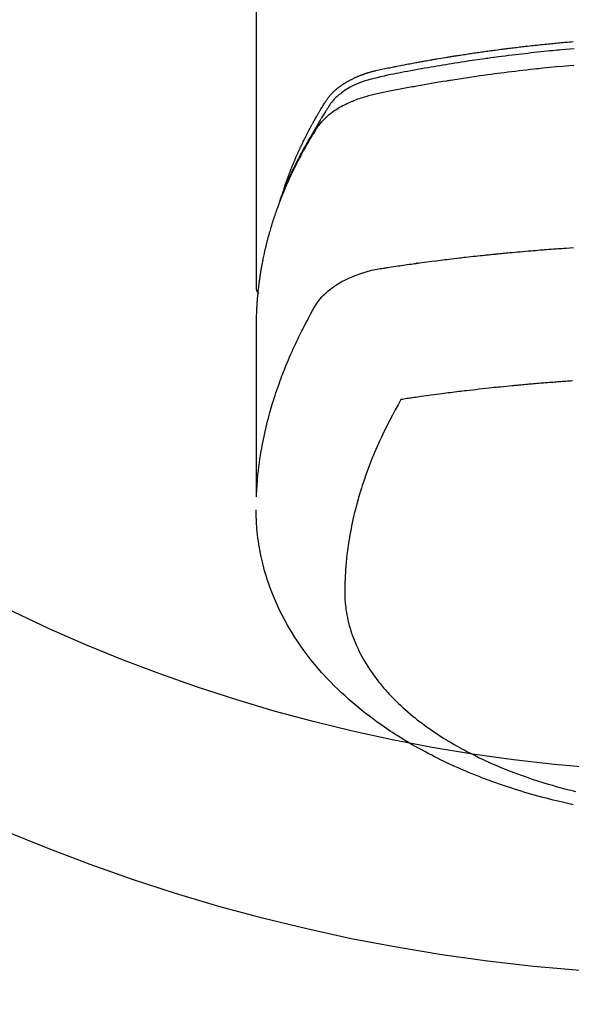
# Model space of a CAD drawing. Extents: x 83844 to 110317, y -11045 to -2175.
# Drawn here: x 99783 to 99810, y -4477 to -4428 of the extents above; entities that cross this region are included whole.
import ezdxf

# ---------------------------------------------------------------- set-up
doc = ezdxf.new("R2010")
doc.units = 0
doc.header["$LTSCALE"] = 50
doc.header["$MEASUREMENT"] = 0
doc.layers.get('0').update_dxf_attribs({"linetype": 'CONTINUOUS'})
doc.layers.get('DEFPOINTS').update_dxf_attribs({"color": 146, "linetype": 'CONTINUOUS'})
doc.layers.add('150-機器', color=8, linetype='CONTINUOUS')
doc.layers.add('160-文字', color=254, linetype='CONTINUOUS')
doc.styles.add('KH001', font='txt')
doc.dimstyles.new('KH1xx015', dxfattribs={"dimscale": 10, "dimtxt": 3.8, "dimasz": 0.8, "dimexe": 0.3, "dimexo": 1.2, "dimgap": 0.5, "dimtad": 3, "dimdec": 1, "dimdsep": 46, "dimlunit": 6, "dimtxsty": 'KH001', "dimblk": 'DOT', "dimcen": 1, "dimdle": 1, "dimclrd": 256, "dimclre": 256, "dimclrt": 256, "dimadec": 0, "dimazin": 0, "dimtfac": 1, "dimtdec": 1, "dimtix": 1, "dimtmove": 2, "dimatfit": 3, "dimldrblk": 'CLOSEDBLANK', "dimfxl": 1, "dimtolj": 1, "dimtzin": 0, "dimlwd": -1, "dimlwe": -1, "dimarcsym": 0})
doc.dimstyles.new('KH1xx030', dxfattribs={"dimscale": 30, "dimtxt": 2, "dimasz": 0.6, "dimexe": 0.3, "dimexo": 1.2, "dimgap": 0.5, "dimtad": 3, "dimdec": 1, "dimdsep": 46, "dimlunit": 6, "dimtxsty": 'KH001', "dimblk": 'DOT', "dimcen": 1, "dimdle": 1, "dimclrd": 256, "dimclre": 256, "dimclrt": 256, "dimadec": 0, "dimazin": 0, "dimtfac": 1, "dimtdec": 1, "dimtix": 1, "dimtmove": 2, "dimatfit": 3, "dimldrblk": 'CLOSEDBLANK', "dimfxl": 1, "dimtolj": 1, "dimtzin": 0, "dimlwd": -1, "dimlwe": -1, "dimarcsym": 0})

# ---------------------------------------------------------------- blocks, each defined once
blk = doc.blocks.new('F402_H')
at = {"layer": '150-機器', "color": 13, "linetype": 'Continuous'}
blk.add_line((22.939, -188.142), (22.939, -261.807), dxfattribs=at)
for points in [[(21.583, -256.961), (21.563, -256.897), (21.543, -256.832), (21.522, -256.768), (21.501, -256.704), (21.483, -256.65), (21.464, -256.596), (21.445, -256.543), (21.426, -256.489), (21.417, -256.467), (21.409, -256.445), (21.401, -256.423), (21.393, -256.401), (21.38, -256.365), (21.367, -256.329), (21.354, -256.294), (21.341, -256.258), (21.329, -256.227), (21.317, -256.196), (21.306, -256.165), (21.294, -256.133), (21.28, -256.098), (21.266, -256.062), (21.252, -256.026), (21.238, -255.991), (21.214, -255.929), (21.189, -255.866), (21.164, -255.804), (21.139, -255.742), (21.128, -255.716), (21.117, -255.69), (21.106, -255.663), (21.095, -255.637), (21.084, -255.61), (21.073, -255.583), (21.062, -255.557), (21.051, -255.53), (21.039, -255.503), (21.028, -255.477), (21.016, -255.45), (21.005, -255.423), (20.997, -255.406), (20.99, -255.388), (20.982, -255.37), (20.975, -255.352), (20.959, -255.317), (20.943, -255.282), (20.928, -255.247), (20.912, -255.212), (20.9, -255.185), (20.888, -255.158), (20.877, -255.132), (20.865, -255.105), (20.849, -255.07), (20.833, -255.035), (20.816, -255), (20.8, -254.965), (20.788, -254.938), (20.776, -254.912), (20.764, -254.885), (20.751, -254.859), (20.739, -254.832), (20.726, -254.806), (20.714, -254.779), (20.701, -254.753), (20.693, -254.735), (20.685, -254.718), (20.676, -254.7), (20.668, -254.682), (20.659, -254.665), (20.651, -254.647), (20.642, -254.63), (20.634, -254.612), (20.612, -254.569), (20.591, -254.525), (20.569, -254.481), (20.548, -254.437), (20.531, -254.402), (20.513, -254.367), (20.496, -254.332), (20.478, -254.297), (20.46, -254.262), (20.442, -254.227), (20.424, -254.192), (20.406, -254.157), (20.395, -254.135), (20.383, -254.113), (20.372, -254.091), (20.36, -254.069), (20.34, -254.03), (20.319, -253.991), (20.298, -253.952), (20.278, -253.913), (20.259, -253.878), (20.24, -253.843), (20.222, -253.809), (20.203, -253.774), (20.189, -253.748), (20.174, -253.722), (20.16, -253.696), (20.146, -253.67), (20.132, -253.644), (20.117, -253.618), (20.103, -253.591), (20.088, -253.565), (20.078, -253.548), (20.069, -253.531), (20.059, -253.514), (20.049, -253.496), (20.01, -253.427), (19.97, -253.357), (19.931, -253.288), (19.891, -253.219), (19.875, -253.193), (19.86, -253.168), (19.845, -253.142), (19.83, -253.116), (19.815, -253.09), (19.799, -253.064), (19.784, -253.039), (19.769, -253.013), (19.759, -252.995), (19.748, -252.978), (19.738, -252.961), (19.727, -252.944), (19.701, -252.901), (19.675, -252.858), (19.648, -252.815), (19.622, -252.772), (19.596, -252.729), (19.569, -252.686), (19.542, -252.644), (19.516, -252.601), (19.494, -252.566), (19.471, -252.531), (19.448, -252.497), (19.425, -252.463), (19.401, -252.43), (19.376, -252.398), (19.351, -252.366), (19.325, -252.334), (19.3, -252.305), (19.274, -252.275), (19.248, -252.246), (19.221, -252.218), (19.193, -252.188), (19.165, -252.16), (19.136, -252.131), (19.107, -252.103), (19.086, -252.084), (19.064, -252.064), (19.043, -252.045), (19.021, -252.026), (18.983, -251.994), (18.945, -251.962), (18.907, -251.931), (18.868, -251.901), (18.841, -251.88), (18.814, -251.86), (18.787, -251.84), (18.76, -251.821), (18.728, -251.799), (18.697, -251.778), (18.666, -251.757), (18.634, -251.736), (18.61, -251.721), (18.587, -251.706), (18.563, -251.691), (18.539, -251.676), (18.493, -251.648), (18.446, -251.621), (18.399, -251.594), (18.352, -251.569), (18.316, -251.55), (18.28, -251.531), (18.244, -251.513), (18.208, -251.495), (18.178, -251.48), (18.147, -251.465), (18.117, -251.45), (18.086, -251.436), (18.066, -251.426), (18.045, -251.417), (18.024, -251.408), (18.003, -251.399), (17.978, -251.388), (17.953, -251.377), (17.929, -251.367), (17.904, -251.356), (17.882, -251.347), (17.861, -251.338), (17.839, -251.33), (17.817, -251.321), (17.791, -251.311), (17.765, -251.302), (17.739, -251.292), (17.713, -251.282), (17.687, -251.272), (17.661, -251.263), (17.634, -251.253), (17.608, -251.243), (17.585, -251.235), (17.562, -251.228), (17.539, -251.22), (17.516, -251.212), (17.489, -251.204), (17.462, -251.195), (17.435, -251.186), (17.408, -251.178), (17.373, -251.167), (17.338, -251.156), (17.303, -251.146), (17.268, -251.136), (17.24, -251.128), (17.212, -251.12), (17.185, -251.113), (17.157, -251.106), (17.129, -251.098), (17.101, -251.091), (17.073, -251.084), (17.045, -251.077), (16.895, -251.041), (16.744, -251.009), (16.592, -250.978), (16.441, -250.948), (16.369, -250.934), (16.297, -250.919), (16.225, -250.905), (16.153, -250.89), (16.116, -250.883), (16.08, -250.876), (16.044, -250.869), (16.008, -250.861), (15.918, -250.844), (15.827, -250.826), (15.737, -250.809), (15.647, -250.792), (15.574, -250.778), (15.502, -250.764), (15.429, -250.75), (15.357, -250.737), (15.284, -250.723), (15.211, -250.71), (15.138, -250.696), (15.065, -250.683), (15.011, -250.673), (14.956, -250.663), (14.902, -250.653), (14.847, -250.643), (14.792, -250.633), (14.738, -250.623), (14.683, -250.614), (14.629, -250.604), (14.555, -250.591), (14.482, -250.578), (14.409, -250.565), (14.335, -250.552), (14.317, -250.549), (14.299, -250.546), (14.281, -250.542), (14.263, -250.539), (14.207, -250.53), (14.152, -250.521), (14.097, -250.511), (14.042, -250.502), (13.932, -250.484), (13.822, -250.465), (13.712, -250.447), (13.601, -250.429), (13.546, -250.42), (13.491, -250.411), (13.436, -250.402), (13.381, -250.393), (13.344, -250.387), (13.307, -250.381), (13.27, -250.375), (13.233, -250.369), (13.196, -250.363), (13.159, -250.357), (13.123, -250.351), (13.086, -250.346), (13.03, -250.337), (12.974, -250.328), (12.919, -250.32), (12.863, -250.311), (12.789, -250.299), (12.715, -250.288), (12.641, -250.277), (12.567, -250.266), (12.493, -250.255), (12.418, -250.243), (12.344, -250.232), (12.27, -250.221), (12.196, -250.21), (12.121, -250.199), (12.047, -250.189), (11.973, -250.178), (11.898, -250.168), (11.824, -250.157), (11.75, -250.147), (11.675, -250.136), (11.601, -250.126), (11.526, -250.116), (11.452, -250.106), (11.377, -250.095), (11.321, -250.088), (11.265, -250.08), (11.209, -250.073), (11.153, -250.066), (11.06, -250.053), (10.966, -250.041), (10.873, -250.029), (10.78, -250.017), (10.724, -250.009), (10.668, -250.002), (10.611, -249.995), (10.555, -249.988), (10.48, -249.978), (10.405, -249.969), (10.33, -249.96), (10.255, -249.951), (10.18, -249.942), (10.105, -249.933), (10.03, -249.924), (9.955, -249.915), (9.88, -249.906), (9.805, -249.897), (9.73, -249.889), (9.655, -249.88), (9.561, -249.869), (9.466, -249.859), (9.372, -249.848), (9.278, -249.838), (9.184, -249.828), (9.089, -249.817), (8.995, -249.807), (8.901, -249.797), (8.807, -249.787), (8.712, -249.778), (8.618, -249.768), (8.524, -249.758), (8.448, -249.751), (8.372, -249.743), (8.296, -249.736), (8.221, -249.728), (8.145, -249.721), (8.068, -249.714), (7.992, -249.707), (7.916, -249.699), (7.86, -249.694), (7.803, -249.689), (7.746, -249.684), (7.689, -249.679), (7.594, -249.67), (7.499, -249.661), (7.404, -249.653), (7.309, -249.645)], [(7.264, -250), (7.473, -250.019), (7.681, -250.037), (7.889, -250.057), (7.994, -250.066), (8.098, -250.076), (8.202, -250.086), (8.306, -250.096), (8.455, -250.111), (8.603, -250.126), (8.751, -250.141), (8.9, -250.156), (9.063, -250.174), (9.225, -250.191), (9.388, -250.21), (9.551, -250.228), (9.699, -250.245), (9.846, -250.262), (9.994, -250.279), (10.141, -250.297), (10.318, -250.318), (10.495, -250.34), (10.671, -250.362), (10.848, -250.385), (10.98, -250.402), (11.112, -250.42), (11.244, -250.437), (11.376, -250.455), (11.45, -250.466), (11.523, -250.476), (11.596, -250.486), (11.669, -250.496), (11.918, -250.532), (12.166, -250.568), (12.414, -250.604), (12.662, -250.642), (12.822, -250.667), (12.982, -250.692), (13.141, -250.717), (13.301, -250.743), (13.446, -250.766), (13.591, -250.79), (13.736, -250.813), (13.881, -250.837), (14.025, -250.862), (14.17, -250.886), (14.314, -250.91), (14.459, -250.935), (14.632, -250.965), (14.805, -250.995), (14.977, -251.026), (15.15, -251.057), (15.308, -251.086), (15.466, -251.115), (15.624, -251.144), (15.781, -251.174), (15.91, -251.197), (16.039, -251.221), (16.168, -251.246), (16.296, -251.272), (16.465, -251.309), (16.633, -251.348), (16.801, -251.388), (16.969, -251.427), (17.043, -251.443), (17.117, -251.46), (17.19, -251.477), (17.264, -251.495), (17.321, -251.51), (17.379, -251.526), (17.437, -251.543), (17.494, -251.561), (17.561, -251.582), (17.627, -251.604), (17.693, -251.627), (17.758, -251.651), (17.874, -251.697), (17.988, -251.746), (18.102, -251.798), (18.213, -251.853), (18.299, -251.898), (18.383, -251.945), (18.466, -251.995), (18.548, -252.046), (18.609, -252.087), (18.67, -252.128), (18.729, -252.171), (18.788, -252.216), (18.843, -252.26), (18.897, -252.306), (18.95, -252.353), (19.002, -252.401), (19.046, -252.444), (19.09, -252.488), (19.131, -252.534), (19.172, -252.581), (19.22, -252.643), (19.265, -252.706), (19.309, -252.771), (19.352, -252.837), (19.372, -252.868), (19.392, -252.898), (19.412, -252.929), (19.432, -252.96), (19.455, -252.995), (19.478, -253.031), (19.501, -253.066), (19.524, -253.101), (19.571, -253.176), (19.617, -253.251), (19.664, -253.326), (19.71, -253.401), (19.729, -253.432), (19.748, -253.462), (19.767, -253.493), (19.786, -253.524), (19.812, -253.567), (19.837, -253.609), (19.862, -253.652), (19.887, -253.695), (19.917, -253.751), (19.947, -253.807), (19.977, -253.863), (20.008, -253.918), (20.033, -253.96), (20.059, -254.001), (20.084, -254.043), (20.11, -254.084), (20.128, -254.113), (20.145, -254.142), (20.162, -254.171), (20.18, -254.2), (20.231, -254.286), (20.283, -254.373), (20.334, -254.46), (20.384, -254.548), (20.411, -254.593), (20.437, -254.639), (20.463, -254.685), (20.489, -254.731), (20.508, -254.764), (20.526, -254.798), (20.544, -254.831), (20.563, -254.865), (20.581, -254.898), (20.599, -254.932), (20.617, -254.965), (20.636, -254.998), (20.66, -255.044), (20.685, -255.091), (20.71, -255.137), (20.734, -255.183), (20.761, -255.233), (20.788, -255.284), (20.814, -255.335), (20.84, -255.385), (20.857, -255.419), (20.875, -255.453), (20.892, -255.486), (20.909, -255.52), (20.926, -255.554), (20.943, -255.587), (20.961, -255.621), (20.978, -255.655), (20.995, -255.688), (21.011, -255.722), (21.028, -255.756), (21.045, -255.789), (21.078, -255.857), (21.111, -255.924), (21.144, -255.992), (21.177, -256.06), (21.189, -256.085), (21.202, -256.11), (21.214, -256.136), (21.226, -256.161), (21.246, -256.204), (21.267, -256.246), (21.287, -256.288), (21.307, -256.331), (21.329, -256.378), (21.35, -256.424), (21.371, -256.471), (21.393, -256.518), (21.417, -256.574), (21.442, -256.629), (21.466, -256.684), (21.49, -256.74), (21.501, -256.765), (21.512, -256.791), (21.523, -256.816), (21.533, -256.842), (21.554, -256.893), (21.576, -256.944), (21.596, -256.995), (21.617, -257.047), (21.632, -257.086), (21.647, -257.124), (21.662, -257.163), (21.677, -257.202), (21.686, -257.227), (21.696, -257.253), (21.705, -257.279), (21.715, -257.305), (21.734, -257.361), (21.754, -257.417), (21.773, -257.473), (21.792, -257.529)], [(7.275, -250.821), (7.516, -250.841), (7.838, -250.87), (8.159, -250.9), (8.481, -250.932), (8.802, -250.964), (8.909, -250.975), (9.015, -250.986), (9.122, -250.998), (9.229, -251.009), (9.415, -251.029), (9.602, -251.05), (9.788, -251.071), (9.975, -251.093), (10.161, -251.115), (10.347, -251.137), (10.532, -251.16), (10.718, -251.184), (10.877, -251.204), (11.036, -251.224), (11.194, -251.245), (11.353, -251.266), (11.538, -251.291), (11.723, -251.317), (11.908, -251.343), (12.092, -251.369), (12.407, -251.415), (12.723, -251.462), (13.037, -251.51), (13.352, -251.56), (13.404, -251.568), (13.456, -251.576), (13.508, -251.585), (13.56, -251.593), (13.743, -251.623), (13.926, -251.654), (14.108, -251.684), (14.29, -251.715), (14.472, -251.746), (14.654, -251.778), (14.835, -251.81), (15.017, -251.843), (15.094, -251.857), (15.172, -251.871), (15.25, -251.885), (15.328, -251.9), (15.585, -251.948), (15.843, -251.997), (16.1, -252.047), (16.357, -252.097), (16.511, -252.127), (16.664, -252.158), (16.817, -252.19), (16.97, -252.223), (17.113, -252.255), (17.255, -252.289), (17.396, -252.325), (17.537, -252.363), (17.617, -252.387), (17.698, -252.412), (17.778, -252.438), (17.857, -252.465), (17.934, -252.493), (18.01, -252.521), (18.086, -252.551), (18.162, -252.581), (18.195, -252.594), (18.227, -252.607), (18.26, -252.621), (18.292, -252.635), (18.35, -252.66), (18.408, -252.687), (18.466, -252.714), (18.523, -252.742), (18.562, -252.762), (18.6, -252.781), (18.638, -252.801), (18.676, -252.821), (18.749, -252.861), (18.822, -252.902), (18.894, -252.945), (18.965, -252.989), (19.022, -253.025), (19.078, -253.062), (19.133, -253.1), (19.187, -253.139), (19.232, -253.173), (19.277, -253.206), (19.321, -253.241), (19.364, -253.276), (19.399, -253.305), (19.434, -253.335), (19.469, -253.366), (19.503, -253.397), (19.529, -253.422), (19.556, -253.447), (19.582, -253.472), (19.608, -253.498), (19.633, -253.524), (19.658, -253.55), (19.682, -253.576), (19.706, -253.602), (19.742, -253.642), (19.777, -253.683), (19.811, -253.725), (19.844, -253.768), (19.868, -253.801), (19.892, -253.834), (19.916, -253.867), (19.938, -253.901), (19.956, -253.929), (19.974, -253.956), (19.991, -253.984), (20.009, -254.012), (20.028, -254.042), (20.047, -254.073), (20.066, -254.104), (20.085, -254.135), (20.108, -254.171), (20.13, -254.208), (20.153, -254.245), (20.175, -254.281), (20.193, -254.312), (20.212, -254.343), (20.23, -254.374), (20.249, -254.404), (20.267, -254.435), (20.285, -254.466), (20.303, -254.497), (20.321, -254.528), (20.34, -254.558), (20.358, -254.589), (20.376, -254.62), (20.394, -254.651), (20.412, -254.682), (20.43, -254.712), (20.447, -254.743), (20.465, -254.774), (20.487, -254.813), (20.51, -254.853), (20.532, -254.892), (20.554, -254.932), (20.573, -254.967), (20.592, -255.001), (20.611, -255.036), (20.631, -255.071), (20.648, -255.102), (20.665, -255.133), (20.682, -255.164), (20.699, -255.195), (20.729, -255.251), (20.759, -255.307), (20.789, -255.363), (20.818, -255.419), (20.828, -255.438), (20.838, -255.457), (20.847, -255.475), (20.857, -255.494), (20.876, -255.531), (20.895, -255.569), (20.915, -255.606), (20.934, -255.644), (20.95, -255.675), (20.966, -255.706), (20.982, -255.737), (20.998, -255.768), (21.01, -255.793), (21.022, -255.818), (21.034, -255.843), (21.047, -255.868), (21.062, -255.9), (21.077, -255.931), (21.093, -255.962), (21.108, -255.994), (21.121, -256.019), (21.133, -256.044), (21.145, -256.069), (21.157, -256.094), (21.169, -256.119), (21.18, -256.144), (21.192, -256.169), (21.204, -256.194), (21.213, -256.213), (21.222, -256.232), (21.231, -256.25), (21.24, -256.269), (21.258, -256.307), (21.275, -256.345), (21.293, -256.383), (21.31, -256.421), (21.321, -256.446), (21.332, -256.471), (21.343, -256.496), (21.355, -256.521), (21.369, -256.553), (21.383, -256.584), (21.397, -256.616), (21.412, -256.647), (21.423, -256.672), (21.434, -256.697), (21.445, -256.723), (21.455, -256.748), (21.472, -256.786), (21.488, -256.824), (21.505, -256.861), (21.521, -256.899), (21.532, -256.925), (21.542, -256.95), (21.553, -256.975), (21.564, -257.001), (21.579, -257.038), (21.595, -257.076), (21.611, -257.114), (21.626, -257.152), (21.639, -257.184), (21.651, -257.215), (21.664, -257.247), (21.677, -257.278), (21.687, -257.304), (21.697, -257.329), (21.708, -257.355), (21.718, -257.38), (21.733, -257.418), (21.747, -257.456), (21.762, -257.494), (21.777, -257.533), (21.789, -257.564), (21.801, -257.596), (21.813, -257.628), (21.825, -257.66), (21.842, -257.704), (21.858, -257.749), (21.874, -257.793), (21.89, -257.838), (21.904, -257.876), (21.918, -257.914), (21.931, -257.952), (21.945, -257.99), (21.959, -258.029), (21.972, -258.067), (21.986, -258.105), (21.999, -258.143), (22.008, -258.169), (22.016, -258.194), (22.024, -258.22), (22.033, -258.246), (22.046, -258.284), (22.058, -258.322), (22.071, -258.36), (22.084, -258.398), (22.096, -258.437), (22.109, -258.475), (22.121, -258.514), (22.134, -258.552), (22.142, -258.578), (22.15, -258.603), (22.158, -258.629), (22.166, -258.655), (22.177, -258.693), (22.189, -258.731), (22.201, -258.77), (22.212, -258.808), (22.232, -258.872), (22.251, -258.936), (22.27, -259), (22.288, -259.065), (22.303, -259.116), (22.317, -259.167), (22.331, -259.219), (22.345, -259.27), (22.355, -259.308), (22.366, -259.347), (22.376, -259.385), (22.386, -259.424), (22.396, -259.462), (22.406, -259.501), (22.416, -259.54), (22.426, -259.578), (22.439, -259.63), (22.451, -259.681), (22.463, -259.733), (22.476, -259.785), (22.485, -259.823), (22.494, -259.862), (22.504, -259.901), (22.513, -259.939), (22.522, -259.978), (22.53, -260.017), (22.539, -260.055), (22.548, -260.094), (22.561, -260.158), (22.575, -260.223), (22.588, -260.288), (22.601, -260.352), (22.612, -260.404), (22.622, -260.455), (22.632, -260.507), (22.642, -260.559), (22.647, -260.585), (22.652, -260.611), (22.657, -260.636), (22.662, -260.662), (22.672, -260.714), (22.681, -260.766), (22.69, -260.817), (22.699, -260.869), (22.703, -260.895), (22.708, -260.921), (22.712, -260.947), (22.716, -260.973), (22.722, -261.011), (22.729, -261.05), (22.735, -261.089), (22.741, -261.128), (22.745, -261.154), (22.749, -261.18), (22.753, -261.205), (22.757, -261.231), (22.763, -261.27), (22.769, -261.309), (22.774, -261.348), (22.78, -261.386), (22.787, -261.438), (22.794, -261.49), (22.8, -261.542), (22.807, -261.594), (22.812, -261.633), (22.816, -261.672), (22.821, -261.711), (22.826, -261.75), (22.829, -261.775), (22.832, -261.801), (22.835, -261.827), (22.838, -261.853), (22.841, -261.879), (22.844, -261.905), (22.847, -261.931), (22.85, -261.957), (22.851, -261.972), (22.853, -261.988), (22.854, -262.003), (22.856, -262.019), (22.859, -262.056), (22.863, -262.092), (22.866, -262.129), (22.87, -262.165), (22.873, -262.204), (22.877, -262.243), (22.88, -262.282), (22.884, -262.321), (22.886, -262.347), (22.888, -262.373), (22.89, -262.399), (22.892, -262.425), (22.894, -262.451), (22.896, -262.477), (22.898, -262.502), (22.9, -262.528), (22.901, -262.555), (22.903, -262.581), (22.905, -262.607), (22.907, -262.633), (22.907, -262.646), (22.908, -262.659), (22.909, -262.672), (22.91, -262.685), (22.912, -262.724), (22.914, -262.763), (22.916, -262.802), (22.918, -262.841), (22.919, -262.867), (22.92, -262.892), (22.921, -262.918), (22.923, -262.944), (22.924, -262.97), (22.925, -262.996), (22.926, -263.022), (22.928, -263.048), (22.93, -263.113), (22.932, -263.178), (22.934, -263.243), (22.936, -263.308), (22.937, -263.373), (22.937, -263.439), (22.938, -263.504), (22.939, -263.569), (22.939, -263.613), (22.939, -263.656), (22.939, -263.7), (22.94, -263.744), (22.94, -263.833), (22.94, -263.922), (22.94, -264.011), (22.94, -264.1), (22.938, -266.096), (22.937, -268.091), (22.938, -270.087), (22.94, -272.082)], [(22.924, -272.005), (22.908, -271.752), (22.891, -271.499), (22.872, -271.246), (22.849, -270.993), (22.828, -270.798), (22.804, -270.604), (22.779, -270.41), (22.751, -270.216), (22.736, -270.12), (22.722, -270.025), (22.706, -269.929), (22.69, -269.834), (22.665, -269.69), (22.639, -269.546), (22.611, -269.402), (22.582, -269.259), (22.55, -269.104), (22.517, -268.949), (22.482, -268.794), (22.446, -268.64), (22.41, -268.492), (22.372, -268.344), (22.334, -268.196), (22.294, -268.049), (22.262, -267.932), (22.229, -267.816), (22.196, -267.7), (22.162, -267.584), (22.124, -267.46), (22.086, -267.337), (22.047, -267.213), (22.007, -267.09), (21.962, -266.956), (21.917, -266.821), (21.871, -266.687), (21.823, -266.554), (21.794, -266.472), (21.765, -266.391), (21.735, -266.31), (21.705, -266.229), (21.666, -266.126), (21.627, -266.023), (21.587, -265.921), (21.547, -265.819), (21.527, -265.769), (21.508, -265.72), (21.488, -265.671), (21.467, -265.621), (21.409, -265.479), (21.349, -265.338), (21.288, -265.197), (21.227, -265.056), (21.167, -264.921), (21.107, -264.787), (21.045, -264.653), (20.983, -264.519), (20.932, -264.413), (20.881, -264.307), (20.83, -264.202), (20.778, -264.096), (20.731, -264.001), (20.683, -263.906), (20.635, -263.811), (20.587, -263.716), (20.53, -263.607), (20.472, -263.498), (20.414, -263.389), (20.356, -263.279), (20.256, -263.087), (20.154, -262.897), (20.047, -262.709), (19.93, -262.527), (19.876, -262.45), (19.818, -262.374), (19.758, -262.301), (19.696, -262.229), (19.597, -262.125), (19.492, -262.025), (19.383, -261.93), (19.27, -261.84), (19.173, -261.768), (19.075, -261.699), (18.974, -261.633), (18.871, -261.57), (18.708, -261.477), (18.541, -261.391), (18.372, -261.31), (18.2, -261.235), (18.163, -261.219), (18.125, -261.204), (18.087, -261.189), (18.049, -261.174), (17.785, -261.077), (17.517, -260.991), (17.245, -260.918), (16.97, -260.861), (16.892, -260.848), (16.814, -260.835), (16.736, -260.824), (16.657, -260.812), (16.618, -260.806), (16.578, -260.8), (16.539, -260.794), (16.5, -260.788), (16.47, -260.784), (16.441, -260.779), (16.411, -260.775), (16.382, -260.77), (16.274, -260.754), (16.166, -260.737), (16.057, -260.721), (15.949, -260.705), (15.86, -260.692), (15.771, -260.679), (15.682, -260.666), (15.593, -260.653), (15.488, -260.638), (15.392, -260.624), (15.278, -260.608), (15.118, -260.587), (15.069, -260.58), (15.025, -260.574), (14.997, -260.571), (14.999, -260.571), (15.007, -260.572), (15.018, -260.573), (15.029, -260.574), (15.038, -260.576), (15.044, -260.576), (15.009, -260.572), (14.948, -260.564), (14.88, -260.555), (14.519, -260.507), (14.271, -260.475), (14.068, -260.448), (13.843, -260.419), (13.743, -260.406), (13.643, -260.394), (13.543, -260.381), (13.443, -260.369), (13.312, -260.353), (13.181, -260.338), (13.051, -260.323), (12.92, -260.307), (12.84, -260.298), (12.759, -260.288), (12.678, -260.279), (12.598, -260.269), (12.477, -260.256), (12.356, -260.242), (12.235, -260.229), (12.114, -260.216), (12.003, -260.204), (11.891, -260.192), (11.78, -260.181), (11.668, -260.169), (11.608, -260.162), (11.547, -260.156), (11.487, -260.149), (11.426, -260.143), (11.355, -260.136), (11.284, -260.129), (11.213, -260.122), (11.142, -260.115), (11.121, -260.113), (11.101, -260.111), (11.08, -260.109), (11.06, -260.107), (10.989, -260.1), (10.918, -260.093), (10.847, -260.086), (10.776, -260.079), (10.694, -260.071), (10.613, -260.063), (10.531, -260.056), (10.45, -260.048), (10.317, -260.036), (10.185, -260.024), (10.052, -260.012), (9.92, -260), (9.787, -259.988), (9.654, -259.977), (9.521, -259.966), (9.388, -259.954), (9.276, -259.945), (9.163, -259.936), (9.05, -259.926), (8.938, -259.917), (8.886, -259.913), (8.835, -259.909), (8.784, -259.905), (8.732, -259.901), (8.619, -259.893), (8.506, -259.884), (8.393, -259.876), (8.28, -259.867), (8.209, -259.862), (8.137, -259.857), (8.065, -259.852), (7.993, -259.847), (7.921, -259.842), (7.849, -259.837), (7.777, -259.832), (7.705, -259.827), (7.695, -259.826), (7.684, -259.825), (7.674, -259.824), (7.664, -259.824), (7.478, -259.811), (7.293, -259.798)], [(22.939, -261.793), (22.939, -261.795), (22.939, -261.798), (22.939, -261.8), (22.939, -261.802), (22.939, -261.804), (22.939, -261.807), (22.939, -261.809), (22.939, -261.811), (22.939, -261.813), (22.939, -261.816), (22.938, -261.818), (22.938, -261.82), (22.938, -261.822), (22.938, -261.825), (22.938, -261.827), (22.937, -261.829), (22.937, -261.831), (22.937, -261.834), (22.937, -261.836), (22.936, -261.838), (22.936, -261.84), (22.936, -261.843), (22.935, -261.845), (22.935, -261.847), (22.934, -261.849), (22.934, -261.852), (22.934, -261.854), (22.933, -261.856), (22.933, -261.858), (22.932, -261.86), (22.932, -261.863), (22.931, -261.865), (22.931, -261.867), (22.93, -261.869), (22.93, -261.872), (22.929, -261.874), (22.929, -261.876), (22.928, -261.878), (22.928, -261.88), (22.927, -261.883), (22.926, -261.885), (22.926, -261.887), (22.925, -261.889), (22.924, -261.891), (22.924, -261.894), (22.923, -261.896), (22.922, -261.898), (22.922, -261.9), (22.921, -261.902), (22.92, -261.905), (22.919, -261.907), (22.919, -261.909), (22.918, -261.911), (22.917, -261.913), (22.916, -261.915), (22.915, -261.917), (22.914, -261.92), (22.914, -261.922), (22.913, -261.924), (22.912, -261.926), (22.911, -261.928), (22.91, -261.93), (22.909, -261.932), (22.908, -261.935), (22.907, -261.937), (22.906, -261.939), (22.905, -261.941), (22.904, -261.943), (22.903, -261.945), (22.902, -261.947), (22.901, -261.949), (22.9, -261.951), (22.899, -261.953), (22.898, -261.956), (22.897, -261.958), (22.896, -261.96), (22.894, -261.962), (22.893, -261.964), (22.892, -261.966), (22.891, -261.968), (22.89, -261.97), (22.889, -261.972), (22.887, -261.974), (22.886, -261.976), (22.885, -261.978), (22.884, -261.98), (22.882, -261.982), (22.881, -261.984), (22.88, -261.986), (22.879, -261.988), (22.877, -261.99), (22.876, -261.992), (22.875, -261.994), (22.873, -261.996), (22.872, -261.998), (22.87, -262), (22.869, -262.002), (22.868, -262.004), (22.866, -262.006), (22.865, -262.008), (22.863, -262.01), (22.862, -262.012), (22.86, -262.013), (22.859, -262.015), (22.857, -262.017), (22.856, -262.019), (22.854, -262.021), (22.853, -262.023), (22.851, -262.025), (22.85, -262.027), (22.848, -262.028), (22.847, -262.03), (22.845, -262.032), (22.843, -262.034), (22.842, -262.036), (22.84, -262.038), (22.838, -262.039), (22.837, -262.041), (22.835, -262.043), (22.833, -262.045), (22.832, -262.047), (22.83, -262.048), (22.828, -262.05), (22.827, -262.052), (22.825, -262.054), (22.823, -262.055), (22.821, -262.057)], [(7.341, -266.37), (7.424, -266.375), (7.506, -266.381), (7.588, -266.387), (7.671, -266.392), (7.753, -266.398), (7.835, -266.404), (7.917, -266.41), (8, -266.416), (8.082, -266.422), (8.156, -266.428), (8.231, -266.434), (8.306, -266.439), (8.38, -266.445), (8.44, -266.45), (8.499, -266.454), (8.559, -266.458), (8.619, -266.463), (8.693, -266.469), (8.767, -266.475), (8.841, -266.481), (8.916, -266.487), (9.005, -266.494), (9.094, -266.502), (9.184, -266.509), (9.273, -266.517), (9.347, -266.523), (9.421, -266.53), (9.496, -266.536), (9.57, -266.543), (9.652, -266.55), (9.733, -266.558), (9.815, -266.565), (9.896, -266.573), (9.948, -266.577), (9.999, -266.582), (10.051, -266.587), (10.103, -266.592), (10.154, -266.597), (10.206, -266.602), (10.258, -266.607), (10.31, -266.612), (10.458, -266.626), (10.605, -266.64), (10.753, -266.655), (10.9, -266.669), (11.003, -266.68), (11.106, -266.691), (11.209, -266.701), (11.312, -266.712), (11.474, -266.729), (11.635, -266.747), (11.796, -266.764), (11.958, -266.782), (12.111, -266.8), (12.264, -266.817), (12.418, -266.835), (12.571, -266.853), (12.666, -266.864), (12.761, -266.875), (12.855, -266.886), (12.95, -266.898), (13.052, -266.91), (13.154, -266.923), (13.255, -266.936), (13.357, -266.949), (13.465, -266.963), (13.574, -266.976), (13.682, -266.99), (13.791, -267.005), (13.921, -267.022), (14.051, -267.039), (14.181, -267.056), (14.31, -267.073), (14.433, -267.09), (14.555, -267.107), (14.678, -267.124), (14.8, -267.141), (14.893, -267.154), (14.986, -267.167), (15.079, -267.181), (15.172, -267.194), (15.236, -267.203), (15.301, -267.213), (15.365, -267.222), (15.429, -267.232), (15.508, -267.243), (15.587, -267.255), (15.665, -267.267), (15.744, -267.279), (15.758, -267.281), (15.772, -267.283), (15.786, -267.286), (15.8, -267.288)], [(15.8, -267.288), (15.942, -267.541), (16.082, -267.795), (16.22, -268.05), (16.355, -268.307), (16.446, -268.486), (16.536, -268.666), (16.624, -268.847), (16.71, -269.028), (16.759, -269.133), (16.808, -269.239), (16.856, -269.344), (16.904, -269.45), (16.97, -269.6), (17.036, -269.75), (17.1, -269.901), (17.163, -270.052), (17.18, -270.093), (17.196, -270.134), (17.213, -270.175), (17.229, -270.216), (17.33, -270.474), (17.429, -270.734), (17.524, -270.994), (17.616, -271.256), (17.661, -271.391), (17.706, -271.526), (17.75, -271.661), (17.792, -271.797), (17.824, -271.902), (17.855, -272.007), (17.886, -272.112), (17.916, -272.218), (17.974, -272.426), (18.029, -272.635), (18.083, -272.845), (18.133, -273.056), (18.167, -273.204), (18.2, -273.354), (18.231, -273.503), (18.261, -273.653), (18.289, -273.801), (18.317, -273.95), (18.343, -274.099), (18.368, -274.248), (18.386, -274.367), (18.404, -274.485), (18.421, -274.604), (18.436, -274.723), (18.46, -274.914), (18.482, -275.106), (18.501, -275.298), (18.518, -275.49), (18.531, -275.651), (18.541, -275.812), (18.55, -275.974), (18.558, -276.135), (18.564, -276.281), (18.568, -276.427), (18.571, -276.573), (18.571, -276.719), (18.568, -276.921), (18.56, -277.123), (18.546, -277.325), (18.525, -277.527), (18.509, -277.652), (18.49, -277.777), (18.468, -277.901), (18.443, -278.025), (18.414, -278.159), (18.382, -278.292), (18.347, -278.424), (18.31, -278.556), (18.272, -278.68), (18.232, -278.803), (18.189, -278.926), (18.144, -279.048), (18.078, -279.215), (18.008, -279.38), (17.933, -279.544), (17.855, -279.706), (17.793, -279.827), (17.729, -279.947), (17.664, -280.066), (17.596, -280.184), (17.519, -280.312), (17.44, -280.438), (17.358, -280.564), (17.275, -280.687), (17.192, -280.805), (17.108, -280.921), (17.022, -281.036), (16.934, -281.149), (16.883, -281.215), (16.83, -281.28), (16.777, -281.344), (16.724, -281.408), (16.655, -281.489), (16.586, -281.569), (16.515, -281.649), (16.444, -281.727), (16.378, -281.799), (16.311, -281.87), (16.243, -281.94), (16.175, -282.01), (16.09, -282.096), (16.003, -282.181), (15.916, -282.265), (15.827, -282.349), (15.703, -282.464), (15.576, -282.577), (15.448, -282.689), (15.319, -282.799), (15.211, -282.888), (15.103, -282.975), (14.993, -283.062), (14.883, -283.148), (14.76, -283.241), (14.635, -283.333), (14.51, -283.424), (14.384, -283.514), (14.264, -283.597), (14.143, -283.68), (14.022, -283.761), (13.899, -283.841), (13.827, -283.888), (13.753, -283.934), (13.68, -283.981), (13.606, -284.026), (13.456, -284.118), (13.304, -284.209), (13.151, -284.297), (12.998, -284.384), (12.885, -284.447), (12.772, -284.509), (12.659, -284.57), (12.545, -284.631), (12.347, -284.734), (12.147, -284.834), (11.946, -284.933), (11.744, -285.029), (11.622, -285.085), (11.5, -285.141), (11.377, -285.196), (11.255, -285.25), (11.13, -285.304), (11.004, -285.357), (10.879, -285.41), (10.753, -285.462), (10.625, -285.513), (10.496, -285.564), (10.367, -285.615), (10.238, -285.664), (10.054, -285.733), (9.87, -285.801), (9.685, -285.866), (9.499, -285.93), (9.459, -285.944), (9.418, -285.957), (9.378, -285.971), (9.338, -285.984), (9.229, -286.02), (9.121, -286.055), (9.012, -286.09), (8.904, -286.125), (8.715, -286.183), (8.526, -286.24), (8.337, -286.295), (8.147, -286.349), (7.908, -286.415), (7.669, -286.478), (7.429, -286.539), (7.188, -286.599)], [(7.308, -287.249), (7.569, -287.192), (7.83, -287.133), (7.987, -287.096), (8.144, -287.059), (8.301, -287.021), (8.458, -286.982), (8.636, -286.936), (8.813, -286.889), (8.99, -286.842), (9.167, -286.793), (9.343, -286.744), (9.517, -286.693), (9.692, -286.642), (9.866, -286.59), (10.039, -286.537), (10.211, -286.483), (10.383, -286.427), (10.555, -286.371), (10.746, -286.307), (10.936, -286.242), (11.126, -286.175), (11.316, -286.107), (11.43, -286.065), (11.545, -286.022), (11.659, -285.979), (11.773, -285.935), (11.948, -285.867), (12.122, -285.798), (12.295, -285.728), (12.469, -285.657), (12.639, -285.585), (12.81, -285.512), (12.98, -285.438), (13.149, -285.363), (13.326, -285.282), (13.502, -285.2), (13.677, -285.117), (13.852, -285.032), (13.996, -284.961), (14.139, -284.889), (14.282, -284.815), (14.424, -284.741), (14.63, -284.633), (14.834, -284.522), (15.037, -284.409), (15.239, -284.294), (15.428, -284.183), (15.617, -284.07), (15.803, -283.955), (15.989, -283.839), (16.102, -283.767), (16.215, -283.694), (16.327, -283.62), (16.439, -283.546), (16.617, -283.425), (16.793, -283.302), (16.968, -283.177), (17.141, -283.05), (17.351, -282.892), (17.56, -282.732), (17.765, -282.568), (17.969, -282.402), (18.167, -282.235), (18.363, -282.065), (18.556, -281.892), (18.746, -281.716), (18.917, -281.552), (19.086, -281.386), (19.252, -281.217), (19.415, -281.046), (19.692, -280.745), (19.96, -280.436), (20.22, -280.121), (20.47, -279.798), (20.619, -279.596), (20.764, -279.392), (20.905, -279.185), (21.043, -278.975), (21.21, -278.707), (21.372, -278.435), (21.526, -278.159), (21.673, -277.88), (21.784, -277.658), (21.889, -277.433), (21.991, -277.207), (22.087, -276.978), (22.168, -276.775), (22.246, -276.57), (22.319, -276.365), (22.389, -276.157), (22.435, -276.013), (22.48, -275.867), (22.522, -275.721), (22.562, -275.575), (22.598, -275.437), (22.632, -275.298), (22.664, -275.16), (22.694, -275.02), (22.7, -274.993), (22.706, -274.965), (22.712, -274.937), (22.717, -274.91), (22.748, -274.751), (22.777, -274.592), (22.804, -274.433), (22.829, -274.273), (22.851, -274.114), (22.871, -273.954), (22.889, -273.793), (22.903, -273.633), (22.91, -273.538), (22.916, -273.444), (22.921, -273.349), (22.925, -273.254), (22.928, -273.169), (22.929, -273.083), (22.931, -272.998), (22.931, -272.913), (22.931, -272.866), (22.93, -272.818), (22.929, -272.771), (22.929, -272.723)]]:
    blk.add_lwpolyline(points, dxfattribs=at)
blk = doc.blocks.new('_Dot')
at = {"color": 0, "linetype": 'ByBlock', "lineweight": -2}
blk.add_line((-0.5, 0), (-1, 0), dxfattribs=at)
at = {"color": 0, "linetype": 'ByBlock', "const_width": 0.5}
blk.add_lwpolyline([(-0.25, 0, 1), (0.25, 0, 1)], format="xyb", close=True, dxfattribs=at)
blk = doc.blocks.new('*D129')
at = {"layer": 'DEFPOINTS', "transparency": 16777216}
for p, q in [((99227.631, -4638.058), (99227.631, -4372.297)), ((100277.631, -4638.058), (100277.631, -4372.297)), ((100269.631, -4375.297), (99235.631, -4375.297))]:
    blk.add_line(p, q, dxfattribs=at)
at = {"layer": 'DEFPOINTS', "color": 0, "transparency": 16777216}
for p in [(99227.631, -4375.297), (99227.631, -4650.058), (100277.631, -4650.058)]:
    blk.add_point(p, dxfattribs=at)
at = {"layer": 'DEFPOINTS', "transparency": 16777216, "xscale": 8, "yscale": 8, "zscale": 8, "rotation": 180}
blk.add_blockref('_Dot', (99227.631, -4375.297), dxfattribs=at)
at = {"layer": 'DEFPOINTS', "transparency": 16777216, "xscale": 8, "yscale": 8, "zscale": 8}
blk.add_blockref('_Dot', (100277.631, -4375.297), dxfattribs=at)
at = {"layer": 'DEFPOINTS', "transparency": 16777216, "insert": (99752.631, -4348.886), "char_height": 38, "attachment_point": 5, "style": 'KH001'}
blk.add_mtext('\\A1;1,050', dxfattribs=at)
blk = doc.blocks.new('_ClosedBlank')
at = {"color": 0, "linetype": 'ByBlock', "lineweight": -2}
for p, q in [((-1, 0.1667), (0, 0)), ((-1, 0.1667), (-1, -0.1667)), ((0, 0), (-1, -0.1667))]:
    blk.add_line(p, q, dxfattribs=at)

msp = doc.modelspace()

# ---------------------------------------------------------------- linework, layer by layer
at = {"layer": '150-機器', "color": 13}
for radius in [90.5, 80.5]:
    msp.add_circle((99817.631, -4385.058), radius, dxfattribs=at)

# ---------------------------------------------------------------- block references
at = {"layer": '150-機器', "xscale": -1}
msp.add_blockref('F402_H', (99817.638, -4179.866), dxfattribs=at)

# ---------------------------------------------------------------- dimensions: what is measured, and where the dimension line sits
at = {"layer": 'DEFPOINTS'}
dim = msp.add_linear_dim(base=(99227.631, -4375.297), p1=(100277.631, -4650.058), p2=(99227.631, -4650.058), angle=180, dimstyle='KH1xx015', dxfattribs=at)
dim.commit()
dim.dimension.update_dxf_attribs({"geometry": '*D129', "text_midpoint": (99752.631, -4348.886)})

# ---------------------------------------------------------------- leaders
at = {"layer": '160-文字', "annotation_type": 0, "has_hookline": 1, "hookline_direction": 1}
for points, text_width in [([(100377.631, -4160.058), (99622.771, -5527.333), (99604.771, -5527.333)], 1240.203), ([(100647.631, -4166.82), (99765.123, -5842.707), (99747.123, -5842.707)], 1630.051)]:
    msp.add_leader(points, dimstyle='KH1xx030', override={"dimgap": 0.5, "dimtad": 1}, dxfattribs=dict(at, text_width=text_width))
at = {"layer": '160-文字'}
msp.add_leader([(99937.645, -4180.058), (99079.087, -5115.351)], dimstyle='KH1xx030', override={"dimgap": 0.5, "dimtad": 1}, dxfattribs=at)

doc.saveas('drawing.dxf')
